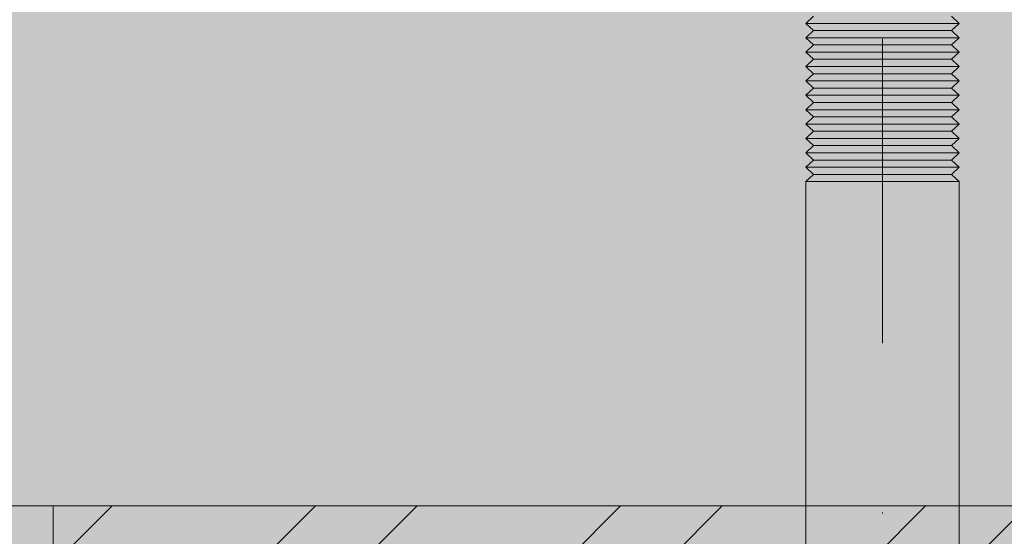
# Model space of a CAD drawing. Units: millimetres. Extents: x -4289159504 to -4289149876, y 25156 to 29315.
# Drawn here: x -4289151170 to -4289151067, y 26622 to 26676 of the extents above; entities that cross this region are included whole.
import ezdxf

# ---------------------------------------------------------------- set-up
doc = ezdxf.new("R2010")
doc.units = ezdxf.units.MM
doc.header["$MEASUREMENT"] = 0
doc.linetypes.add('Dot & Dashed', pattern=[67.027776, 31.75, -17.638889, 0, -17.638887])
for name, color, linetype, lineweight in [('0_Pen_No__1', 7, 'Continuous', 13), ('2D Drafting - General_Pen_No__2', 8, 'Continuous', 15), ('Interior - Furniture _Pen_No__20', 1, 'Continuous', 0)]:
    doc.layers.add(name, color=color, linetype=linetype, lineweight=lineweight)
for name, color, linetype, lineweight, true_color in [('0_Pen_No__146', 7, 'Continuous', 20, 0x5eaeff), ('2D Drafting - General_Pen_No__161', 7, 'Continuous', 13, 0x6a6a6a), ('2D Drafting - General_Pen_No__181', 7, 'Continuous', 0, 0xe8e8e8)]:
    doc.layers.add(name, color=color, linetype=linetype, lineweight=lineweight, true_color=true_color)
doc.layers.add('Interior - Furniture', color=7, linetype='Continuous')

# ---------------------------------------------------------------- blocks, each defined once
blk = doc.blocks.new('V10 Bolt Object[3]', base_point=(-4289151079.93, 26610.03))
at = {"layer": 'Interior - Furniture _Pen_No__20', "color": 1, "linetype": 'Dot & Dashed', "lineweight": 0}
blk.add_line((-4289151079.93, 26574.85), (-4289151079.93, 26721.03), dxfattribs=at)
at = {"layer": 'Interior - Furniture _Pen_No__20', "color": 1, "linetype": 'Continuous', "lineweight": 0}
for p, q in [((-4289151087.12, 26676.08), (-4289151087.93, 26675.33)), ((-4289151087.81, 26675.33), (-4289151087.93, 26675.33)), ((-4289151087.93, 26675.33), (-4289151087.12, 26674.58)), ((-4289151087.45, 26675.33), (-4289151087.81, 26675.33)), ((-4289151086.86, 26675.33), (-4289151087.45, 26675.33)), ((-4289151086.06, 26675.33), (-4289151086.86, 26675.33)), ((-4289151085.08, 26675.33), (-4289151086.06, 26675.33)), ((-4289151083.93, 26675.33), (-4289151085.08, 26675.33)), ((-4289151082.67, 26675.33), (-4289151083.93, 26675.33)), ((-4289151081.32, 26675.33), (-4289151082.67, 26675.33)), ((-4289151079.93, 26675.33), (-4289151081.32, 26675.33)), ((-4289151078.54, 26675.33), (-4289151079.93, 26675.33)), ((-4289151077.2, 26675.33), (-4289151078.54, 26675.33)), ((-4289151075.93, 26675.33), (-4289151077.2, 26675.33)), ((-4289151074.79, 26675.33), (-4289151075.93, 26675.33)), ((-4289151073.8, 26675.33), (-4289151074.79, 26675.33)), ((-4289151073, 26675.33), (-4289151073.8, 26675.33)), ((-4289151072.42, 26675.33), (-4289151073, 26675.33)), ((-4289151072.74, 26676.08), (-4289151071.93, 26675.33)), ((-4289151071.93, 26675.33), (-4289151072.74, 26674.58)), ((-4289151072.05, 26675.33), (-4289151072.42, 26675.33)), ((-4289151071.93, 26675.33), (-4289151072.05, 26675.33)), ((-4289151087.12, 26674.58), (-4289151087.93, 26673.83)), ((-4289151087.01, 26674.58), (-4289151087.12, 26674.58)), ((-4289151086.69, 26674.58), (-4289151087.01, 26674.58)), ((-4289151086.16, 26674.58), (-4289151086.69, 26674.58)), ((-4289151085.44, 26674.58), (-4289151086.16, 26674.58)), ((-4289151084.55, 26674.58), (-4289151085.44, 26674.58)), ((-4289151083.53, 26674.58), (-4289151084.55, 26674.58)), ((-4289151082.39, 26674.58), (-4289151083.53, 26674.58)), ((-4289151081.18, 26674.58), (-4289151082.39, 26674.58)), ((-4289151079.93, 26674.58), (-4289151081.18, 26674.58)), ((-4289151078.68, 26674.58), (-4289151079.93, 26674.58)), ((-4289151077.47, 26674.58), (-4289151078.68, 26674.58)), ((-4289151076.34, 26674.58), (-4289151077.47, 26674.58)), ((-4289151075.31, 26674.58), (-4289151076.34, 26674.58)), ((-4289151074.43, 26674.58), (-4289151075.31, 26674.58)), ((-4289151073.71, 26674.58), (-4289151074.43, 26674.58)), ((-4289151073.18, 26674.58), (-4289151073.71, 26674.58)), ((-4289151072.85, 26674.58), (-4289151073.18, 26674.58)), ((-4289151072.74, 26674.58), (-4289151072.85, 26674.58)), ((-4289151072.74, 26674.58), (-4289151071.93, 26673.83)), ((-4289151087.81, 26673.83), (-4289151087.93, 26673.83)), ((-4289151087.93, 26673.83), (-4289151087.12, 26673.08)), ((-4289151087.45, 26673.83), (-4289151087.81, 26673.83)), ((-4289151086.86, 26673.83), (-4289151087.45, 26673.83)), ((-4289151086.06, 26673.83), (-4289151086.86, 26673.83)), ((-4289151085.08, 26673.83), (-4289151086.06, 26673.83)), ((-4289151083.93, 26673.83), (-4289151085.08, 26673.83)), ((-4289151082.67, 26673.83), (-4289151083.93, 26673.83)), ((-4289151081.32, 26673.83), (-4289151082.67, 26673.83)), ((-4289151079.93, 26673.83), (-4289151081.32, 26673.83)), ((-4289151078.54, 26673.83), (-4289151079.93, 26673.83)), ((-4289151077.2, 26673.83), (-4289151078.54, 26673.83)), ((-4289151075.93, 26673.83), (-4289151077.2, 26673.83)), ((-4289151074.79, 26673.83), (-4289151075.93, 26673.83)), ((-4289151073.8, 26673.83), (-4289151074.79, 26673.83)), ((-4289151073, 26673.83), (-4289151073.8, 26673.83)), ((-4289151072.42, 26673.83), (-4289151073, 26673.83)), ((-4289151071.93, 26673.83), (-4289151072.74, 26673.08)), ((-4289151072.05, 26673.83), (-4289151072.42, 26673.83)), ((-4289151071.93, 26673.83), (-4289151072.05, 26673.83)), ((-4289151087.12, 26673.08), (-4289151087.93, 26672.33)), ((-4289151087.81, 26672.33), (-4289151087.93, 26672.33)), ((-4289151087.93, 26672.33), (-4289151087.12, 26671.58)), ((-4289151087.45, 26672.33), (-4289151087.81, 26672.33)), ((-4289151086.86, 26672.33), (-4289151087.45, 26672.33)), ((-4289151087.01, 26673.08), (-4289151087.12, 26673.08)), ((-4289151086.69, 26673.08), (-4289151087.01, 26673.08)), ((-4289151086.06, 26672.33), (-4289151086.86, 26672.33)), ((-4289151086.16, 26673.08), (-4289151086.69, 26673.08)), ((-4289151085.44, 26673.08), (-4289151086.16, 26673.08)), ((-4289151085.08, 26672.33), (-4289151086.06, 26672.33)), ((-4289151084.55, 26673.08), (-4289151085.44, 26673.08)), ((-4289151083.93, 26672.33), (-4289151085.08, 26672.33)), ((-4289151083.53, 26673.08), (-4289151084.55, 26673.08)), ((-4289151082.67, 26672.33), (-4289151083.93, 26672.33)), ((-4289151082.39, 26673.08), (-4289151083.53, 26673.08)), ((-4289151081.32, 26672.33), (-4289151082.67, 26672.33)), ((-4289151081.18, 26673.08), (-4289151082.39, 26673.08)), ((-4289151079.93, 26672.33), (-4289151081.32, 26672.33)), ((-4289151079.93, 26673.08), (-4289151081.18, 26673.08)), ((-4289151078.68, 26673.08), (-4289151079.93, 26673.08)), ((-4289151078.54, 26672.33), (-4289151079.93, 26672.33)), ((-4289151077.47, 26673.08), (-4289151078.68, 26673.08)), ((-4289151077.2, 26672.33), (-4289151078.54, 26672.33)), ((-4289151076.34, 26673.08), (-4289151077.47, 26673.08)), ((-4289151075.93, 26672.33), (-4289151077.2, 26672.33)), ((-4289151075.31, 26673.08), (-4289151076.34, 26673.08)), ((-4289151074.79, 26672.33), (-4289151075.93, 26672.33)), ((-4289151074.43, 26673.08), (-4289151075.31, 26673.08)), ((-4289151073.8, 26672.33), (-4289151074.79, 26672.33)), ((-4289151073.71, 26673.08), (-4289151074.43, 26673.08)), ((-4289151073, 26672.33), (-4289151073.8, 26672.33)), ((-4289151073.18, 26673.08), (-4289151073.71, 26673.08)), ((-4289151072.85, 26673.08), (-4289151073.18, 26673.08)), ((-4289151072.42, 26672.33), (-4289151073, 26672.33)), ((-4289151072.74, 26673.08), (-4289151072.85, 26673.08)), ((-4289151072.74, 26673.08), (-4289151071.93, 26672.33)), ((-4289151071.93, 26672.33), (-4289151072.74, 26671.58)), ((-4289151072.05, 26672.33), (-4289151072.42, 26672.33)), ((-4289151071.93, 26672.33), (-4289151072.05, 26672.33)), ((-4289151087.12, 26671.58), (-4289151087.93, 26670.83)), ((-4289151087.01, 26671.58), (-4289151087.12, 26671.58)), ((-4289151086.69, 26671.58), (-4289151087.01, 26671.58)), ((-4289151086.16, 26671.58), (-4289151086.69, 26671.58)), ((-4289151085.44, 26671.58), (-4289151086.16, 26671.58)), ((-4289151084.55, 26671.58), (-4289151085.44, 26671.58)), ((-4289151083.53, 26671.58), (-4289151084.55, 26671.58)), ((-4289151082.39, 26671.58), (-4289151083.53, 26671.58)), ((-4289151081.18, 26671.58), (-4289151082.39, 26671.58)), ((-4289151079.93, 26671.58), (-4289151081.18, 26671.58)), ((-4289151078.68, 26671.58), (-4289151079.93, 26671.58)), ((-4289151077.47, 26671.58), (-4289151078.68, 26671.58)), ((-4289151076.34, 26671.58), (-4289151077.47, 26671.58)), ((-4289151075.31, 26671.58), (-4289151076.34, 26671.58)), ((-4289151074.43, 26671.58), (-4289151075.31, 26671.58)), ((-4289151073.71, 26671.58), (-4289151074.43, 26671.58)), ((-4289151073.18, 26671.58), (-4289151073.71, 26671.58)), ((-4289151072.85, 26671.58), (-4289151073.18, 26671.58)), ((-4289151072.74, 26671.58), (-4289151072.85, 26671.58)), ((-4289151072.74, 26671.58), (-4289151071.93, 26670.83)), ((-4289151087.81, 26670.83), (-4289151087.93, 26670.83)), ((-4289151087.93, 26670.83), (-4289151087.12, 26670.08)), ((-4289151087.45, 26670.83), (-4289151087.81, 26670.83)), ((-4289151086.86, 26670.83), (-4289151087.45, 26670.83)), ((-4289151086.06, 26670.83), (-4289151086.86, 26670.83)), ((-4289151085.08, 26670.83), (-4289151086.06, 26670.83)), ((-4289151083.93, 26670.83), (-4289151085.08, 26670.83)), ((-4289151082.67, 26670.83), (-4289151083.93, 26670.83)), ((-4289151081.32, 26670.83), (-4289151082.67, 26670.83)), ((-4289151079.93, 26670.83), (-4289151081.32, 26670.83)), ((-4289151078.54, 26670.83), (-4289151079.93, 26670.83)), ((-4289151077.2, 26670.83), (-4289151078.54, 26670.83)), ((-4289151075.93, 26670.83), (-4289151077.2, 26670.83)), ((-4289151074.79, 26670.83), (-4289151075.93, 26670.83)), ((-4289151073.8, 26670.83), (-4289151074.79, 26670.83)), ((-4289151073, 26670.83), (-4289151073.8, 26670.83)), ((-4289151072.42, 26670.83), (-4289151073, 26670.83)), ((-4289151071.93, 26670.83), (-4289151072.74, 26670.08)), ((-4289151072.05, 26670.83), (-4289151072.42, 26670.83)), ((-4289151071.93, 26670.83), (-4289151072.05, 26670.83)), ((-4289151087.12, 26670.08), (-4289151087.93, 26669.33)), ((-4289151087.81, 26669.33), (-4289151087.93, 26669.33)), ((-4289151087.93, 26669.33), (-4289151087.12, 26668.58)), ((-4289151087.45, 26669.33), (-4289151087.81, 26669.33)), ((-4289151086.86, 26669.33), (-4289151087.45, 26669.33)), ((-4289151087.01, 26670.08), (-4289151087.12, 26670.08)), ((-4289151086.69, 26670.08), (-4289151087.01, 26670.08)), ((-4289151086.06, 26669.33), (-4289151086.86, 26669.33)), ((-4289151086.16, 26670.08), (-4289151086.69, 26670.08)), ((-4289151085.44, 26670.08), (-4289151086.16, 26670.08)), ((-4289151085.08, 26669.33), (-4289151086.06, 26669.33)), ((-4289151084.55, 26670.08), (-4289151085.44, 26670.08)), ((-4289151083.93, 26669.33), (-4289151085.08, 26669.33)), ((-4289151083.53, 26670.08), (-4289151084.55, 26670.08)), ((-4289151082.67, 26669.33), (-4289151083.93, 26669.33)), ((-4289151082.39, 26670.08), (-4289151083.53, 26670.08)), ((-4289151081.32, 26669.33), (-4289151082.67, 26669.33)), ((-4289151081.18, 26670.08), (-4289151082.39, 26670.08)), ((-4289151079.93, 26669.33), (-4289151081.32, 26669.33)), ((-4289151079.93, 26670.08), (-4289151081.18, 26670.08)), ((-4289151078.68, 26670.08), (-4289151079.93, 26670.08)), ((-4289151078.54, 26669.33), (-4289151079.93, 26669.33)), ((-4289151077.47, 26670.08), (-4289151078.68, 26670.08)), ((-4289151077.2, 26669.33), (-4289151078.54, 26669.33)), ((-4289151076.34, 26670.08), (-4289151077.47, 26670.08)), ((-4289151075.93, 26669.33), (-4289151077.2, 26669.33)), ((-4289151075.31, 26670.08), (-4289151076.34, 26670.08)), ((-4289151074.79, 26669.33), (-4289151075.93, 26669.33)), ((-4289151074.43, 26670.08), (-4289151075.31, 26670.08)), ((-4289151073.8, 26669.33), (-4289151074.79, 26669.33)), ((-4289151073.71, 26670.08), (-4289151074.43, 26670.08)), ((-4289151073, 26669.33), (-4289151073.8, 26669.33)), ((-4289151073.18, 26670.08), (-4289151073.71, 26670.08)), ((-4289151072.85, 26670.08), (-4289151073.18, 26670.08)), ((-4289151072.42, 26669.33), (-4289151073, 26669.33)), ((-4289151072.74, 26670.08), (-4289151072.85, 26670.08)), ((-4289151072.74, 26670.08), (-4289151071.93, 26669.33)), ((-4289151071.93, 26669.33), (-4289151072.74, 26668.58)), ((-4289151072.05, 26669.33), (-4289151072.42, 26669.33)), ((-4289151071.93, 26669.33), (-4289151072.05, 26669.33)), ((-4289151087.12, 26668.58), (-4289151087.93, 26667.83)), ((-4289151087.01, 26668.58), (-4289151087.12, 26668.58)), ((-4289151086.69, 26668.58), (-4289151087.01, 26668.58)), ((-4289151086.16, 26668.58), (-4289151086.69, 26668.58)), ((-4289151085.44, 26668.58), (-4289151086.16, 26668.58)), ((-4289151084.55, 26668.58), (-4289151085.44, 26668.58)), ((-4289151083.53, 26668.58), (-4289151084.55, 26668.58)), ((-4289151082.39, 26668.58), (-4289151083.53, 26668.58)), ((-4289151081.18, 26668.58), (-4289151082.39, 26668.58)), ((-4289151079.93, 26668.58), (-4289151081.18, 26668.58)), ((-4289151078.68, 26668.58), (-4289151079.93, 26668.58)), ((-4289151077.47, 26668.58), (-4289151078.68, 26668.58)), ((-4289151076.34, 26668.58), (-4289151077.47, 26668.58)), ((-4289151075.31, 26668.58), (-4289151076.34, 26668.58)), ((-4289151074.43, 26668.58), (-4289151075.31, 26668.58)), ((-4289151073.71, 26668.58), (-4289151074.43, 26668.58)), ((-4289151073.18, 26668.58), (-4289151073.71, 26668.58)), ((-4289151072.85, 26668.58), (-4289151073.18, 26668.58)), ((-4289151072.74, 26668.58), (-4289151072.85, 26668.58)), ((-4289151072.74, 26668.58), (-4289151071.93, 26667.83)), ((-4289151087.81, 26667.83), (-4289151087.93, 26667.83)), ((-4289151087.93, 26667.83), (-4289151087.12, 26667.08)), ((-4289151087.12, 26667.08), (-4289151087.93, 26666.33)), ((-4289151087.45, 26667.83), (-4289151087.81, 26667.83)), ((-4289151086.86, 26667.83), (-4289151087.45, 26667.83)), ((-4289151087.01, 26667.08), (-4289151087.12, 26667.08)), ((-4289151086.69, 26667.08), (-4289151087.01, 26667.08)), ((-4289151086.06, 26667.83), (-4289151086.86, 26667.83)), ((-4289151086.16, 26667.08), (-4289151086.69, 26667.08)), ((-4289151085.44, 26667.08), (-4289151086.16, 26667.08)), ((-4289151085.08, 26667.83), (-4289151086.06, 26667.83)), ((-4289151084.55, 26667.08), (-4289151085.44, 26667.08)), ((-4289151083.93, 26667.83), (-4289151085.08, 26667.83)), ((-4289151083.53, 26667.08), (-4289151084.55, 26667.08)), ((-4289151082.67, 26667.83), (-4289151083.93, 26667.83)), ((-4289151082.39, 26667.08), (-4289151083.53, 26667.08)), ((-4289151081.32, 26667.83), (-4289151082.67, 26667.83)), ((-4289151081.18, 26667.08), (-4289151082.39, 26667.08)), ((-4289151079.93, 26667.83), (-4289151081.32, 26667.83)), ((-4289151079.93, 26667.08), (-4289151081.18, 26667.08)), ((-4289151078.54, 26667.83), (-4289151079.93, 26667.83)), ((-4289151078.68, 26667.08), (-4289151079.93, 26667.08)), ((-4289151077.47, 26667.08), (-4289151078.68, 26667.08)), ((-4289151077.2, 26667.83), (-4289151078.54, 26667.83)), ((-4289151076.34, 26667.08), (-4289151077.47, 26667.08)), ((-4289151075.93, 26667.83), (-4289151077.2, 26667.83)), ((-4289151075.31, 26667.08), (-4289151076.34, 26667.08)), ((-4289151074.79, 26667.83), (-4289151075.93, 26667.83)), ((-4289151074.43, 26667.08), (-4289151075.31, 26667.08)), ((-4289151073.8, 26667.83), (-4289151074.79, 26667.83)), ((-4289151073.71, 26667.08), (-4289151074.43, 26667.08)), ((-4289151073, 26667.83), (-4289151073.8, 26667.83)), ((-4289151073.18, 26667.08), (-4289151073.71, 26667.08)), ((-4289151072.85, 26667.08), (-4289151073.18, 26667.08)), ((-4289151072.42, 26667.83), (-4289151073, 26667.83)), ((-4289151072.74, 26667.08), (-4289151072.85, 26667.08)), ((-4289151071.93, 26667.83), (-4289151072.74, 26667.08)), ((-4289151072.74, 26667.08), (-4289151071.93, 26666.33)), ((-4289151072.05, 26667.83), (-4289151072.42, 26667.83)), ((-4289151071.93, 26667.83), (-4289151072.05, 26667.83)), ((-4289151087.81, 26666.33), (-4289151087.93, 26666.33)), ((-4289151087.93, 26666.33), (-4289151087.12, 26665.58)), ((-4289151087.45, 26666.33), (-4289151087.81, 26666.33)), ((-4289151086.86, 26666.33), (-4289151087.45, 26666.33)), ((-4289151086.06, 26666.33), (-4289151086.86, 26666.33)), ((-4289151085.08, 26666.33), (-4289151086.06, 26666.33)), ((-4289151083.93, 26666.33), (-4289151085.08, 26666.33)), ((-4289151082.67, 26666.33), (-4289151083.93, 26666.33)), ((-4289151081.32, 26666.33), (-4289151082.67, 26666.33)), ((-4289151079.93, 26666.33), (-4289151081.32, 26666.33)), ((-4289151078.54, 26666.33), (-4289151079.93, 26666.33)), ((-4289151077.2, 26666.33), (-4289151078.54, 26666.33)), ((-4289151075.93, 26666.33), (-4289151077.2, 26666.33)), ((-4289151074.79, 26666.33), (-4289151075.93, 26666.33)), ((-4289151073.8, 26666.33), (-4289151074.79, 26666.33)), ((-4289151073, 26666.33), (-4289151073.8, 26666.33)), ((-4289151072.42, 26666.33), (-4289151073, 26666.33)), ((-4289151071.93, 26666.33), (-4289151072.74, 26665.58)), ((-4289151072.05, 26666.33), (-4289151072.42, 26666.33)), ((-4289151071.93, 26666.33), (-4289151072.05, 26666.33)), ((-4289151087.12, 26665.58), (-4289151087.93, 26664.83)), ((-4289151087.01, 26665.58), (-4289151087.12, 26665.58)), ((-4289151086.69, 26665.58), (-4289151087.01, 26665.58)), ((-4289151086.16, 26665.58), (-4289151086.69, 26665.58)), ((-4289151085.44, 26665.58), (-4289151086.16, 26665.58)), ((-4289151084.55, 26665.58), (-4289151085.44, 26665.58)), ((-4289151083.53, 26665.58), (-4289151084.55, 26665.58)), ((-4289151082.39, 26665.58), (-4289151083.53, 26665.58)), ((-4289151081.18, 26665.58), (-4289151082.39, 26665.58)), ((-4289151079.93, 26665.58), (-4289151081.18, 26665.58)), ((-4289151078.68, 26665.58), (-4289151079.93, 26665.58)), ((-4289151077.47, 26665.58), (-4289151078.68, 26665.58)), ((-4289151076.34, 26665.58), (-4289151077.47, 26665.58)), ((-4289151075.31, 26665.58), (-4289151076.34, 26665.58)), ((-4289151074.43, 26665.58), (-4289151075.31, 26665.58)), ((-4289151073.71, 26665.58), (-4289151074.43, 26665.58)), ((-4289151073.18, 26665.58), (-4289151073.71, 26665.58)), ((-4289151072.85, 26665.58), (-4289151073.18, 26665.58)), ((-4289151072.74, 26665.58), (-4289151072.85, 26665.58)), ((-4289151072.74, 26665.58), (-4289151071.93, 26664.83)), ((-4289151087.81, 26664.83), (-4289151087.93, 26664.83)), ((-4289151087.93, 26664.83), (-4289151087.12, 26664.08)), ((-4289151087.12, 26664.08), (-4289151087.93, 26663.33)), ((-4289151087.45, 26664.83), (-4289151087.81, 26664.83)), ((-4289151086.86, 26664.83), (-4289151087.45, 26664.83)), ((-4289151087.01, 26664.08), (-4289151087.12, 26664.08)), ((-4289151086.69, 26664.08), (-4289151087.01, 26664.08)), ((-4289151086.06, 26664.83), (-4289151086.86, 26664.83)), ((-4289151086.16, 26664.08), (-4289151086.69, 26664.08)), ((-4289151085.44, 26664.08), (-4289151086.16, 26664.08)), ((-4289151085.08, 26664.83), (-4289151086.06, 26664.83)), ((-4289151084.55, 26664.08), (-4289151085.44, 26664.08)), ((-4289151083.93, 26664.83), (-4289151085.08, 26664.83)), ((-4289151083.53, 26664.08), (-4289151084.55, 26664.08)), ((-4289151082.67, 26664.83), (-4289151083.93, 26664.83)), ((-4289151082.39, 26664.08), (-4289151083.53, 26664.08)), ((-4289151081.32, 26664.83), (-4289151082.67, 26664.83)), ((-4289151081.18, 26664.08), (-4289151082.39, 26664.08)), ((-4289151079.93, 26664.83), (-4289151081.32, 26664.83)), ((-4289151079.93, 26664.08), (-4289151081.18, 26664.08)), ((-4289151078.54, 26664.83), (-4289151079.93, 26664.83)), ((-4289151078.68, 26664.08), (-4289151079.93, 26664.08)), ((-4289151077.47, 26664.08), (-4289151078.68, 26664.08)), ((-4289151077.2, 26664.83), (-4289151078.54, 26664.83)), ((-4289151076.34, 26664.08), (-4289151077.47, 26664.08)), ((-4289151075.93, 26664.83), (-4289151077.2, 26664.83)), ((-4289151075.31, 26664.08), (-4289151076.34, 26664.08)), ((-4289151074.79, 26664.83), (-4289151075.93, 26664.83)), ((-4289151074.43, 26664.08), (-4289151075.31, 26664.08)), ((-4289151073.8, 26664.83), (-4289151074.79, 26664.83)), ((-4289151073.71, 26664.08), (-4289151074.43, 26664.08)), ((-4289151073, 26664.83), (-4289151073.8, 26664.83)), ((-4289151073.18, 26664.08), (-4289151073.71, 26664.08)), ((-4289151072.85, 26664.08), (-4289151073.18, 26664.08)), ((-4289151072.42, 26664.83), (-4289151073, 26664.83)), ((-4289151072.74, 26664.08), (-4289151072.85, 26664.08)), ((-4289151071.93, 26664.83), (-4289151072.74, 26664.08)), ((-4289151072.74, 26664.08), (-4289151071.93, 26663.33)), ((-4289151072.05, 26664.83), (-4289151072.42, 26664.83)), ((-4289151071.93, 26664.83), (-4289151072.05, 26664.83)), ((-4289151087.81, 26663.33), (-4289151087.93, 26663.33)), ((-4289151087.93, 26663.33), (-4289151087.12, 26662.58)), ((-4289151087.45, 26663.33), (-4289151087.81, 26663.33)), ((-4289151086.86, 26663.33), (-4289151087.45, 26663.33)), ((-4289151086.06, 26663.33), (-4289151086.86, 26663.33)), ((-4289151085.08, 26663.33), (-4289151086.06, 26663.33)), ((-4289151083.93, 26663.33), (-4289151085.08, 26663.33)), ((-4289151082.67, 26663.33), (-4289151083.93, 26663.33)), ((-4289151081.32, 26663.33), (-4289151082.67, 26663.33)), ((-4289151079.93, 26663.33), (-4289151081.32, 26663.33)), ((-4289151078.54, 26663.33), (-4289151079.93, 26663.33)), ((-4289151077.2, 26663.33), (-4289151078.54, 26663.33)), ((-4289151075.93, 26663.33), (-4289151077.2, 26663.33)), ((-4289151074.79, 26663.33), (-4289151075.93, 26663.33)), ((-4289151073.8, 26663.33), (-4289151074.79, 26663.33)), ((-4289151073, 26663.33), (-4289151073.8, 26663.33)), ((-4289151072.42, 26663.33), (-4289151073, 26663.33)), ((-4289151071.93, 26663.33), (-4289151072.74, 26662.58)), ((-4289151072.05, 26663.33), (-4289151072.42, 26663.33)), ((-4289151071.93, 26663.33), (-4289151072.05, 26663.33)), ((-4289151087.12, 26662.58), (-4289151087.93, 26661.83)), ((-4289151087.01, 26662.58), (-4289151087.12, 26662.58)), ((-4289151086.69, 26662.58), (-4289151087.01, 26662.58)), ((-4289151086.16, 26662.58), (-4289151086.69, 26662.58)), ((-4289151085.44, 26662.58), (-4289151086.16, 26662.58)), ((-4289151084.55, 26662.58), (-4289151085.44, 26662.58)), ((-4289151083.53, 26662.58), (-4289151084.55, 26662.58)), ((-4289151082.39, 26662.58), (-4289151083.53, 26662.58)), ((-4289151081.18, 26662.58), (-4289151082.39, 26662.58)), ((-4289151079.93, 26662.58), (-4289151081.18, 26662.58)), ((-4289151078.68, 26662.58), (-4289151079.93, 26662.58)), ((-4289151077.47, 26662.58), (-4289151078.68, 26662.58)), ((-4289151076.34, 26662.58), (-4289151077.47, 26662.58)), ((-4289151075.31, 26662.58), (-4289151076.34, 26662.58)), ((-4289151074.43, 26662.58), (-4289151075.31, 26662.58)), ((-4289151073.71, 26662.58), (-4289151074.43, 26662.58)), ((-4289151073.18, 26662.58), (-4289151073.71, 26662.58)), ((-4289151072.85, 26662.58), (-4289151073.18, 26662.58)), ((-4289151072.74, 26662.58), (-4289151072.85, 26662.58)), ((-4289151072.74, 26662.58), (-4289151071.93, 26661.83)), ((-4289151087.81, 26661.83), (-4289151087.93, 26661.83)), ((-4289151087.93, 26661.83), (-4289151087.12, 26661.08)), ((-4289151087.12, 26661.08), (-4289151087.93, 26660.33)), ((-4289151087.45, 26661.83), (-4289151087.81, 26661.83)), ((-4289151086.86, 26661.83), (-4289151087.45, 26661.83)), ((-4289151087.01, 26661.08), (-4289151087.12, 26661.08)), ((-4289151086.69, 26661.08), (-4289151087.01, 26661.08)), ((-4289151086.06, 26661.83), (-4289151086.86, 26661.83)), ((-4289151086.16, 26661.08), (-4289151086.69, 26661.08)), ((-4289151085.44, 26661.08), (-4289151086.16, 26661.08)), ((-4289151085.08, 26661.83), (-4289151086.06, 26661.83)), ((-4289151084.55, 26661.08), (-4289151085.44, 26661.08)), ((-4289151083.93, 26661.83), (-4289151085.08, 26661.83)), ((-4289151083.53, 26661.08), (-4289151084.55, 26661.08)), ((-4289151082.67, 26661.83), (-4289151083.93, 26661.83)), ((-4289151082.39, 26661.08), (-4289151083.53, 26661.08)), ((-4289151081.32, 26661.83), (-4289151082.67, 26661.83)), ((-4289151081.18, 26661.08), (-4289151082.39, 26661.08)), ((-4289151079.93, 26661.83), (-4289151081.32, 26661.83)), ((-4289151079.93, 26661.08), (-4289151081.18, 26661.08)), ((-4289151078.54, 26661.83), (-4289151079.93, 26661.83)), ((-4289151078.68, 26661.08), (-4289151079.93, 26661.08)), ((-4289151077.47, 26661.08), (-4289151078.68, 26661.08)), ((-4289151077.2, 26661.83), (-4289151078.54, 26661.83)), ((-4289151076.34, 26661.08), (-4289151077.47, 26661.08)), ((-4289151075.93, 26661.83), (-4289151077.2, 26661.83)), ((-4289151075.31, 26661.08), (-4289151076.34, 26661.08)), ((-4289151074.79, 26661.83), (-4289151075.93, 26661.83)), ((-4289151074.43, 26661.08), (-4289151075.31, 26661.08)), ((-4289151073.8, 26661.83), (-4289151074.79, 26661.83)), ((-4289151073.71, 26661.08), (-4289151074.43, 26661.08)), ((-4289151073, 26661.83), (-4289151073.8, 26661.83)), ((-4289151073.18, 26661.08), (-4289151073.71, 26661.08)), ((-4289151072.85, 26661.08), (-4289151073.18, 26661.08)), ((-4289151072.42, 26661.83), (-4289151073, 26661.83)), ((-4289151072.74, 26661.08), (-4289151072.85, 26661.08)), ((-4289151071.93, 26661.83), (-4289151072.74, 26661.08)), ((-4289151072.74, 26661.08), (-4289151071.93, 26660.33)), ((-4289151072.05, 26661.83), (-4289151072.42, 26661.83)), ((-4289151071.93, 26661.83), (-4289151072.05, 26661.83)), ((-4289151087.81, 26660.33), (-4289151087.93, 26660.33)), ((-4289151087.93, 26660.33), (-4289151087.12, 26659.58)), ((-4289151087.45, 26660.33), (-4289151087.81, 26660.33)), ((-4289151086.86, 26660.33), (-4289151087.45, 26660.33)), ((-4289151086.06, 26660.33), (-4289151086.86, 26660.33)), ((-4289151085.08, 26660.33), (-4289151086.06, 26660.33)), ((-4289151083.93, 26660.33), (-4289151085.08, 26660.33)), ((-4289151082.67, 26660.33), (-4289151083.93, 26660.33)), ((-4289151081.32, 26660.33), (-4289151082.67, 26660.33)), ((-4289151079.93, 26660.33), (-4289151081.32, 26660.33)), ((-4289151078.54, 26660.33), (-4289151079.93, 26660.33)), ((-4289151077.2, 26660.33), (-4289151078.54, 26660.33)), ((-4289151075.93, 26660.33), (-4289151077.2, 26660.33)), ((-4289151074.79, 26660.33), (-4289151075.93, 26660.33)), ((-4289151073.8, 26660.33), (-4289151074.79, 26660.33)), ((-4289151073, 26660.33), (-4289151073.8, 26660.33)), ((-4289151072.42, 26660.33), (-4289151073, 26660.33)), ((-4289151071.93, 26660.33), (-4289151072.74, 26659.58)), ((-4289151072.05, 26660.33), (-4289151072.42, 26660.33)), ((-4289151071.93, 26660.33), (-4289151072.05, 26660.33)), ((-4289151087.12, 26659.58), (-4289151087.93, 26658.83)), ((-4289151087.01, 26659.58), (-4289151087.12, 26659.58)), ((-4289151086.69, 26659.58), (-4289151087.01, 26659.58)), ((-4289151086.16, 26659.58), (-4289151086.69, 26659.58)), ((-4289151085.44, 26659.58), (-4289151086.16, 26659.58)), ((-4289151084.55, 26659.58), (-4289151085.44, 26659.58)), ((-4289151083.53, 26659.58), (-4289151084.55, 26659.58)), ((-4289151082.39, 26659.58), (-4289151083.53, 26659.58)), ((-4289151081.18, 26659.58), (-4289151082.39, 26659.58)), ((-4289151079.93, 26659.58), (-4289151081.18, 26659.58)), ((-4289151078.68, 26659.58), (-4289151079.93, 26659.58)), ((-4289151077.47, 26659.58), (-4289151078.68, 26659.58)), ((-4289151076.34, 26659.58), (-4289151077.47, 26659.58)), ((-4289151075.31, 26659.58), (-4289151076.34, 26659.58)), ((-4289151074.43, 26659.58), (-4289151075.31, 26659.58)), ((-4289151073.71, 26659.58), (-4289151074.43, 26659.58)), ((-4289151073.18, 26659.58), (-4289151073.71, 26659.58)), ((-4289151072.85, 26659.58), (-4289151073.18, 26659.58)), ((-4289151072.74, 26659.58), (-4289151072.85, 26659.58)), ((-4289151072.74, 26659.58), (-4289151071.93, 26658.83)), ((-4289151087.81, 26658.83), (-4289151087.93, 26658.83)), ((-4289151087.93, 26658.83), (-4289151087.93, 26613.03)), ((-4289151087.45, 26658.83), (-4289151087.81, 26658.83)), ((-4289151086.86, 26658.83), (-4289151087.45, 26658.83)), ((-4289151086.06, 26658.83), (-4289151086.86, 26658.83)), ((-4289151085.08, 26658.83), (-4289151086.06, 26658.83)), ((-4289151083.93, 26658.83), (-4289151085.08, 26658.83)), ((-4289151082.67, 26658.83), (-4289151083.93, 26658.83)), ((-4289151081.32, 26658.83), (-4289151082.67, 26658.83)), ((-4289151079.93, 26658.83), (-4289151081.32, 26658.83)), ((-4289151078.54, 26658.83), (-4289151079.93, 26658.83)), ((-4289151077.2, 26658.83), (-4289151078.54, 26658.83)), ((-4289151075.93, 26658.83), (-4289151077.2, 26658.83)), ((-4289151074.79, 26658.83), (-4289151075.93, 26658.83)), ((-4289151073.8, 26658.83), (-4289151074.79, 26658.83)), ((-4289151073, 26658.83), (-4289151073.8, 26658.83)), ((-4289151072.42, 26658.83), (-4289151073, 26658.83)), ((-4289151072.05, 26658.83), (-4289151072.42, 26658.83)), ((-4289151071.93, 26658.83), (-4289151072.05, 26658.83)), ((-4289151071.93, 26658.83), (-4289151071.93, 26613.03))]:
    blk.add_line(p, q, dxfattribs=at)

msp = doc.modelspace()

# ---------------------------------------------------------------- hatches: boundary and pattern name
at = {"layer": '0_Pen_No__146', "linetype": 'Continuous', "lineweight": 20, "true_color": 0x5eaeff}
h = msp.add_hatch(dxfattribs=at)
h.set_pattern_fill('Steel', color=161, style=0, pattern_type=2)
h.set_pattern_definition([(45, (-4289153601.713, 27365.575), (-15.9099, 15.9099), []), (45, (-4289153607.016, 27370.879), (-15.9099, 15.9099), [])])
h.paths.add_polyline_path([(-4289151018.42, 26597.03, 0.414214), (-4289151034.42, 26613.03), (-4289151161.42, 26613.03, -0.414214), (-4289151166.42, 26618.03), (-4289151166.42, 26625.03), (-4289151006.42, 26625.03), (-4289151006.42, 26465.03), (-4289151013.42, 26465.03, -0.414214), (-4289151018.42, 26470.03)])
at = {"layer": '2D Drafting - General_Pen_No__161', "linetype": 'Continuous', "lineweight": 13, "true_color": 0x6a6a6a}
h = msp.add_hatch(dxfattribs=at)
h.set_pattern_fill('Structural_Concrete', color=251, style=0, pattern_type=2)
h.set_pattern_definition([(0, (-4289153601.71, 27365.575), (0, 62.3538), [6, -30]), (0, (-4289153583.71, 27396.75), (0, 62.3538), [6, -30]), (60, (-4289153601.71, 27365.575), (-54, 31.1769), [6, -30]), (60, (-4289153565.71, 27365.575), (-54, 31.1769), [6, -30]), (120, (-4289153595.71, 27365.575), (54, 31.1769), [6, -30]), (120, (-4289153559.71, 27365.575), (54, 31.1769), [6, -30]), (0, (-4289153601.713, 27371.575), (0, 12), [0, -12, 0, -18]), (45, (-4289153595.713, 27371.575), (-8.48528, 8.48528), [0, -9, 0, -15])])
h.paths.add_polyline_path([(-4289152561.42, 26735.03), (-4289152551.42, 26745.03), (-4289150985.35, 26745.03), (-4289150975.35, 26735.03), (-4289150975.35, 26635.03), (-4289150985.35, 26625.03), (-4289152551.42, 26625.03), (-4289152561.42, 26635.03)])
at = {"layer": '2D Drafting - General_Pen_No__181', "linetype": 'Continuous', "lineweight": 0, "true_color": 0xe8e8e8}
msp.add_hatch(color=254, dxfattribs=at).paths.add_polyline_path([(-4289152952.42, 25420.05), (-4289150580.42, 25420.05), (-4289150580.42, 27962), (-4289151021.3, 27962), (-4289151021.3, 27892), (-4289150971.42, 27892), (-4289150971.42, 26745.03), (-4289152561.42, 26745.03), (-4289152561.42, 27892), (-4289152511.54, 27892), (-4289152511.54, 27962), (-4289152952.42, 27962)])

# ---------------------------------------------------------------- linework, layer by layer
at = {"layer": '0_Pen_No__1', "color": 7, "linetype": 'Continuous', "lineweight": 13, "flags": 128}
msp.add_lwpolyline([(-4289151018.42, 26597.03, 0.414214), (-4289151034.42, 26613.03), (-4289151161.42, 26613.03, -0.414214), (-4289151166.42, 26618.03), (-4289151166.42, 26625.03), (-4289151006.42, 26625.03), (-4289151006.42, 26465.03), (-4289151013.42, 26465.03, -0.414214), (-4289151018.42, 26470.03)], format="xyb", close=True, dxfattribs=at)
at = {"layer": '2D Drafting - General_Pen_No__2', "color": 8, "linetype": 'Continuous', "lineweight": 15, "flags": 128}
msp.add_lwpolyline([(-4289152561.42, 26735.03), (-4289152551.42, 26745.03), (-4289150985.35, 26745.03), (-4289150975.35, 26735.03), (-4289150975.35, 26635.03), (-4289150985.35, 26625.03), (-4289152551.42, 26625.03), (-4289152561.42, 26635.03)], close=True, dxfattribs=at)

# ---------------------------------------------------------------- block references
at = {"layer": 'Interior - Furniture', "color": 104, "linetype": 'Continuous', "lineweight": 20, "true_color": 0x029e21}
msp.add_blockref('V10 Bolt Object[3]', (-4289151079.93, 26610.03), dxfattribs=at)

doc.saveas('drawing.dxf')
